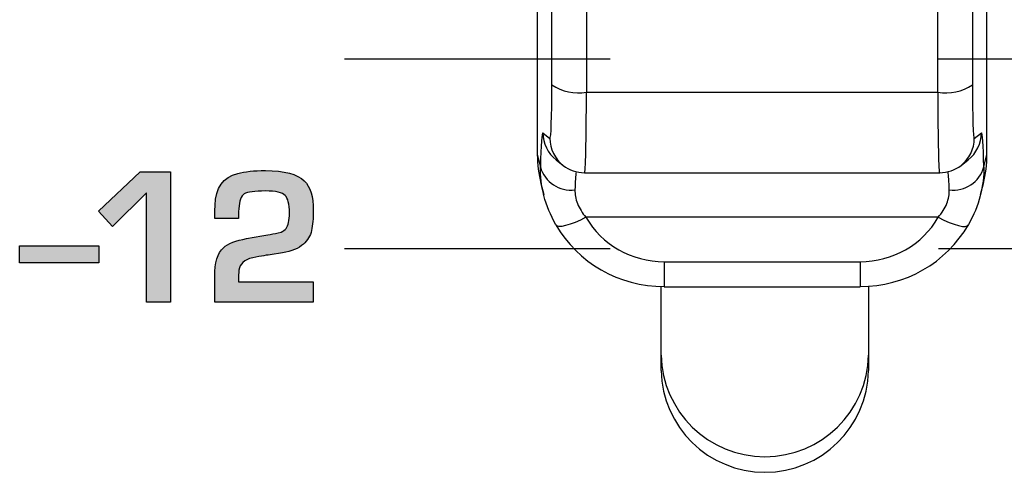
# Model space of a CAD drawing. Units: millimetres. Extents: x 0 to 1789, y 0 to 1262.
# Drawn here: x 620 to 634, y 909 to 916 of the extents above; entities that cross this region are included whole.
import ezdxf

# ---------------------------------------------------------------- set-up
doc = ezdxf.new("R2010")
doc.units = ezdxf.units.MM
doc.layers.add('___1', color=7, linetype='Continuous', lineweight=0)
doc.layers.add('AV_sys', color=7, linetype='Continuous')

# ---------------------------------------------------------------- blocks, each defined once
blk = doc.blocks.new('FX308_FRONT')
at = {"layer": '___1', "lineweight": -3, "transparency": 33554687}
h = blk.add_hatch(color=256, dxfattribs=at)
edge = h.paths.add_edge_path()
edge.add_spline(control_points=[(2910.599, 1166.884), (2910.599, 1166.884), (2910.254, 1166.884), (2910.254, 1166.884), (2910.254, 1166.884), (2910.254, 1168.467), (2910.254, 1168.467), (2910.254, 1168.467), (2909.763, 1167.982), (2909.763, 1167.982), (2909.763, 1167.982), (2909.557, 1168.201), (2909.557, 1168.201), (2909.557, 1168.201), (2910.162, 1168.772), (2910.162, 1168.772), (2910.162, 1168.772), (2910.599, 1168.772), (2910.599, 1168.772), (2910.599, 1168.772), (2910.599, 1166.884), (2910.599, 1166.884)], knot_values=[0, 0, 0, 0, 1, 1, 1, 2, 2, 2, 3, 3, 3, 4, 4, 4, 5, 5, 5, 6, 6, 6, 7, 7, 7, 7], degree=3, periodic=0)
edge = h.paths.add_edge_path()
edge.add_spline(control_points=[(2912.664, 1166.884), (2912.664, 1166.884), (2911.239, 1166.884), (2911.239, 1166.884), (2911.239, 1166.884), (2911.239, 1167.257), (2911.239, 1167.257), (2911.239, 1167.457), (2911.281, 1167.596), (2911.365, 1167.672), (2911.432, 1167.734), (2911.544, 1167.778), (2911.701, 1167.805), (2911.701, 1167.805), (2911.921, 1167.844), (2911.921, 1167.844), (2911.99, 1167.852), (2912.083, 1167.871), (2912.201, 1167.9), (2912.23, 1167.912), (2912.254, 1167.929), (2912.271, 1167.952), (2912.303, 1167.994), (2912.319, 1168.068), (2912.319, 1168.173), (2912.319, 1168.304), (2912.298, 1168.389), (2912.257, 1168.428), (2912.218, 1168.471), (2912.123, 1168.493), (2911.972, 1168.493), (2911.817, 1168.493), (2911.715, 1168.479), (2911.665, 1168.453), (2911.62, 1168.421), (2911.594, 1168.349), (2911.587, 1168.236), (2911.583, 1168.183), (2911.582, 1168.136), (2911.582, 1168.097), (2911.582, 1168.097), (2911.239, 1168.097), (2911.239, 1168.097), (2911.239, 1168.099), (2911.241, 1168.162), (2911.244, 1168.286), (2911.251, 1168.537), (2911.36, 1168.69), (2911.572, 1168.747), (2911.675, 1168.774), (2911.809, 1168.788), (2911.972, 1168.788), (2912.247, 1168.788), (2912.434, 1168.738), (2912.534, 1168.639), (2912.621, 1168.553), (2912.664, 1168.41), (2912.664, 1168.211), (2912.664, 1168.097), (2912.656, 1168), (2912.639, 1167.922), (2912.622, 1167.845), (2912.583, 1167.779), (2912.521, 1167.725), (2912.451, 1167.663), (2912.349, 1167.622), (2912.219, 1167.601), (2912.219, 1167.601), (2912.039, 1167.571), (2912.039, 1167.571), (2911.971, 1167.564), (2911.872, 1167.545), (2911.74, 1167.515), (2911.637, 1167.478), (2911.587, 1167.411), (2911.587, 1167.312), (2911.583, 1167.282), (2911.582, 1167.238), (2911.582, 1167.179), (2911.582, 1167.179), (2912.664, 1167.179), (2912.664, 1167.179), (2912.664, 1167.179), (2912.664, 1166.884), (2912.664, 1166.884)], knot_values=[0, 0, 0, 0, 1, 1, 1, 2, 2, 2, 3, 3, 3, 4, 4, 4, 5, 5, 5, 6, 6, 6, 7, 7, 7, 8, 8, 8, 9, 9, 9, 10, 10, 10, 11, 11, 11, 12, 12, 12, 13, 13, 13, 14, 14, 14, 15, 15, 15, 16, 16, 16, 17, 17, 17, 18, 18, 18, 19, 19, 19, 20, 20, 20, 21, 21, 21, 22, 22, 22, 23, 23, 23, 24, 24, 24, 25, 25, 25, 26, 26, 26, 27, 27, 27, 28, 28, 28, 28], degree=3, periodic=0)
blk.add_hatch(color=256, dxfattribs=at).paths.add_polyline_path([(2909.565, 1167.455), (2908.419, 1167.455), (2908.419, 1167.7), (2909.565, 1167.7)])
at = {"layer": '___1', "lineweight": 25}
for p, q in [((2915.903, 1177.2), (2915.903, 1169.018)), ((2922.403, 1169.018), (2922.403, 1177.2)), ((2916.113, 1170.028), (2916.113, 1171.243)), ((2916.613, 1171.126), (2916.613, 1169.919)), ((2921.693, 1169.919), (2921.693, 1171.126)), ((2922.193, 1171.243), (2922.193, 1170.028)), ((2916.613, 1169.919), (2921.693, 1169.919)), ((2915.983, 1169.333), (2916.085, 1169.253)), ((2922.221, 1169.253), (2922.323, 1169.333)), ((2915.903, 1169.018), (2915.948, 1168.841)), ((2922.359, 1168.841), (2922.403, 1169.018)), ((2916.175, 1168.943), (2916.277, 1168.863)), ((2922.029, 1168.863), (2922.132, 1168.943)), ((2916.586, 1168.756), (2921.72, 1168.756)), ((2915.955, 1168.601), (2915.995, 1168.44)), ((2922.312, 1168.441), (2922.352, 1168.601)), ((2916.186, 1167.989), (2916.171, 1168.006)), ((2916.216, 1167.981), (2916.186, 1167.989)), ((2916.258, 1167.982), (2916.216, 1167.981)), ((2916.313, 1167.993), (2916.258, 1167.982)), ((2916.377, 1168.012), (2916.313, 1167.993)), ((2916.449, 1168.039), (2916.377, 1168.012)), ((2916.526, 1168.073), (2916.449, 1168.039)), ((2916.606, 1168.113), (2916.526, 1168.073)), ((2921.7, 1168.113), (2916.606, 1168.113)), ((2921.7, 1168.113), (2921.78, 1168.073)), ((2921.78, 1168.073), (2921.858, 1168.039)), ((2921.858, 1168.039), (2921.93, 1168.012)), ((2921.93, 1168.012), (2921.994, 1167.993)), ((2921.994, 1167.993), (2922.048, 1167.982)), ((2922.048, 1167.982), (2922.091, 1167.981)), ((2922.091, 1167.981), (2922.12, 1167.989)), ((2922.12, 1167.989), (2922.135, 1168.006)), ((2917.736, 1167.471), (2920.57, 1167.471)), ((2917.736, 1167.471), (2917.736, 1167.108)), ((2920.57, 1167.471), (2920.57, 1167.108)), ((2917.693, 1165.897), (2917.693, 1167.114)), ((2917.736, 1167.108), (2920.57, 1167.108)), ((2920.693, 1167.117), (2920.693, 1165.897))]:
    blk.add_line(p, q, dxfattribs=at)
at = {"layer": '___1', "lineweight": -3}
for p, q in [((2913.114, 1170.402), (2916.956, 1170.402)), ((2921.701, 1170.402), (2927.79, 1170.402)), ((2908.419, 1167.455), (2908.419, 1167.7)), ((2908.419, 1167.7), (2909.565, 1167.7)), ((2908.419, 1167.455), (2908.419, 1167.7)), ((2908.419, 1167.7), (2909.565, 1167.7)), ((2909.565, 1167.7), (2909.565, 1167.455)), ((2909.565, 1167.7), (2909.565, 1167.455)), ((2913.114, 1167.661), (2916.956, 1167.661)), ((2921.701, 1167.661), (2927.79, 1167.661)), ((2909.565, 1167.455), (2908.419, 1167.455)), ((2909.565, 1167.455), (2908.419, 1167.455))]:
    blk.add_line(p, q, dxfattribs=at)
at = {"layer": '___1', "lineweight": 25}
for points in [[(2916.085, 1169.253), (2916.102, 1169.24), (2916.113, 1169.564), (2916.113, 1170.028)], [(2916.085, 1169.253), (2916.102, 1169.24), (2916.113, 1169.564), (2916.113, 1170.028)], [(2916.085, 1169.253), (2916.102, 1169.24), (2916.113, 1169.564), (2916.113, 1170.028)], [(2916.085, 1169.253), (2916.102, 1169.24), (2916.113, 1169.564), (2916.113, 1170.028)], [(2916.085, 1169.253), (2916.102, 1169.24), (2916.113, 1169.564), (2916.113, 1170.028)], [(2916.085, 1169.253), (2916.102, 1169.24), (2916.113, 1169.564), (2916.113, 1170.028)], [(2916.085, 1169.253), (2916.102, 1169.24), (2916.113, 1169.564), (2916.113, 1170.028)], [(2916.085, 1169.253), (2916.102, 1169.24), (2916.113, 1169.564), (2916.113, 1170.028)], [(2916.085, 1169.253), (2916.102, 1169.24), (2916.113, 1169.564), (2916.113, 1170.028)], [(2916.085, 1169.253), (2916.102, 1169.24), (2916.113, 1169.564), (2916.113, 1170.028)], [(2916.085, 1169.253), (2916.102, 1169.24), (2916.113, 1169.564), (2916.113, 1170.028)], [(2916.085, 1169.253), (2916.102, 1169.24), (2916.113, 1169.564), (2916.113, 1170.028)], [(2916.085, 1169.253), (2916.102, 1169.24), (2916.113, 1169.564), (2916.113, 1170.028)], [(2916.085, 1169.253), (2916.102, 1169.24), (2916.113, 1169.564), (2916.113, 1170.028)], [(2916.085, 1169.253), (2916.102, 1169.24), (2916.113, 1169.564), (2916.113, 1170.028)], [(2916.085, 1169.253), (2916.102, 1169.24), (2916.113, 1169.564), (2916.113, 1170.028)], [(2916.085, 1169.253), (2916.102, 1169.24), (2916.113, 1169.564), (2916.113, 1170.028)], [(2916.085, 1169.253), (2916.102, 1169.24), (2916.113, 1169.564), (2916.113, 1170.028)], [(2916.085, 1169.253), (2916.102, 1169.24), (2916.113, 1169.564), (2916.113, 1170.028)], [(2916.085, 1169.253), (2916.102, 1169.24), (2916.113, 1169.564), (2916.113, 1170.028)], [(2916.085, 1169.253), (2916.102, 1169.24), (2916.113, 1169.564), (2916.113, 1170.028)], [(2916.113, 1170.028), (2916.26, 1169.929), (2916.439, 1169.89), (2916.613, 1169.919)], [(2921.693, 1169.919), (2921.868, 1169.89), (2922.046, 1169.929), (2922.193, 1170.028)], [(2922.193, 1170.028), (2922.193, 1169.564), (2922.205, 1169.24), (2922.221, 1169.253)], [(2922.193, 1170.028), (2922.193, 1169.564), (2922.205, 1169.24), (2922.221, 1169.253)], [(2922.193, 1170.028), (2922.193, 1169.564), (2922.205, 1169.24), (2922.221, 1169.253)], [(2922.193, 1170.028), (2922.193, 1169.564), (2922.205, 1169.24), (2922.221, 1169.253)], [(2922.193, 1170.028), (2922.193, 1169.564), (2922.205, 1169.24), (2922.221, 1169.253)], [(2922.193, 1170.028), (2922.193, 1169.564), (2922.205, 1169.24), (2922.221, 1169.253)], [(2922.193, 1170.028), (2922.193, 1169.564), (2922.205, 1169.24), (2922.221, 1169.253)], [(2922.193, 1170.028), (2922.193, 1169.564), (2922.205, 1169.24), (2922.221, 1169.253)], [(2922.193, 1170.028), (2922.193, 1169.564), (2922.205, 1169.24), (2922.221, 1169.253)], [(2922.193, 1170.028), (2922.193, 1169.564), (2922.205, 1169.24), (2922.221, 1169.253)], [(2922.193, 1170.028), (2922.193, 1169.564), (2922.205, 1169.24), (2922.221, 1169.253)], [(2922.193, 1170.028), (2922.193, 1169.564), (2922.205, 1169.24), (2922.221, 1169.253)], [(2922.193, 1170.028), (2922.193, 1169.564), (2922.205, 1169.24), (2922.221, 1169.253)], [(2922.193, 1170.028), (2922.193, 1169.564), (2922.205, 1169.24), (2922.221, 1169.253)], [(2922.193, 1170.028), (2922.193, 1169.564), (2922.205, 1169.24), (2922.221, 1169.253)], [(2922.193, 1170.028), (2922.193, 1169.564), (2922.205, 1169.24), (2922.221, 1169.253)], [(2922.193, 1170.028), (2922.193, 1169.564), (2922.205, 1169.24), (2922.221, 1169.253)], [(2922.193, 1170.028), (2922.193, 1169.564), (2922.205, 1169.24), (2922.221, 1169.253)], [(2922.193, 1170.028), (2922.193, 1169.564), (2922.205, 1169.24), (2922.221, 1169.253)], [(2922.193, 1170.028), (2922.193, 1169.564), (2922.205, 1169.24), (2922.221, 1169.253)], [(2922.193, 1170.028), (2922.193, 1169.564), (2922.205, 1169.24), (2922.221, 1169.253)], [(2916.585, 1168.757), (2916.601, 1168.738), (2916.613, 1169.224), (2916.613, 1169.919)], [(2916.585, 1168.757), (2916.601, 1168.738), (2916.613, 1169.224), (2916.613, 1169.919)], [(2916.585, 1168.757), (2916.601, 1168.738), (2916.613, 1169.224), (2916.613, 1169.919)], [(2916.585, 1168.757), (2916.601, 1168.738), (2916.613, 1169.224), (2916.613, 1169.919)], [(2916.585, 1168.757), (2916.601, 1168.738), (2916.613, 1169.224), (2916.613, 1169.919)], [(2916.585, 1168.757), (2916.601, 1168.738), (2916.613, 1169.224), (2916.613, 1169.919)], [(2916.585, 1168.757), (2916.601, 1168.738), (2916.613, 1169.224), (2916.613, 1169.919)], [(2916.585, 1168.757), (2916.601, 1168.738), (2916.613, 1169.224), (2916.613, 1169.919)], [(2916.585, 1168.757), (2916.601, 1168.738), (2916.613, 1169.224), (2916.613, 1169.919)], [(2916.585, 1168.757), (2916.601, 1168.738), (2916.613, 1169.224), (2916.613, 1169.919)], [(2916.585, 1168.757), (2916.601, 1168.738), (2916.613, 1169.224), (2916.613, 1169.919)], [(2916.585, 1168.757), (2916.601, 1168.738), (2916.613, 1169.224), (2916.613, 1169.919)], [(2916.585, 1168.757), (2916.601, 1168.738), (2916.613, 1169.224), (2916.613, 1169.919)], [(2916.585, 1168.757), (2916.601, 1168.738), (2916.613, 1169.224), (2916.613, 1169.919)], [(2916.585, 1168.757), (2916.601, 1168.738), (2916.613, 1169.224), (2916.613, 1169.919)], [(2916.585, 1168.757), (2916.601, 1168.738), (2916.613, 1169.224), (2916.613, 1169.919)], [(2916.585, 1168.757), (2916.601, 1168.738), (2916.613, 1169.224), (2916.613, 1169.919)], [(2916.585, 1168.757), (2916.601, 1168.738), (2916.613, 1169.224), (2916.613, 1169.919)], [(2916.585, 1168.757), (2916.601, 1168.738), (2916.613, 1169.224), (2916.613, 1169.919)], [(2916.585, 1168.757), (2916.601, 1168.738), (2916.613, 1169.224), (2916.613, 1169.919)], [(2916.585, 1168.757), (2916.601, 1168.738), (2916.613, 1169.224), (2916.613, 1169.919)], [(2921.693, 1169.919), (2921.693, 1169.224), (2921.705, 1168.738), (2921.721, 1168.757)], [(2921.693, 1169.919), (2921.693, 1169.224), (2921.705, 1168.738), (2921.721, 1168.757)], [(2921.693, 1169.919), (2921.693, 1169.224), (2921.705, 1168.738), (2921.721, 1168.757)], [(2921.693, 1169.919), (2921.693, 1169.224), (2921.705, 1168.738), (2921.721, 1168.757)], [(2921.693, 1169.919), (2921.693, 1169.224), (2921.705, 1168.738), (2921.721, 1168.757)], [(2921.693, 1169.919), (2921.693, 1169.224), (2921.705, 1168.738), (2921.721, 1168.757)], [(2921.693, 1169.919), (2921.693, 1169.224), (2921.705, 1168.738), (2921.721, 1168.757)], [(2921.693, 1169.919), (2921.693, 1169.224), (2921.705, 1168.738), (2921.721, 1168.757)], [(2921.693, 1169.919), (2921.693, 1169.224), (2921.705, 1168.738), (2921.721, 1168.757)], [(2921.693, 1169.919), (2921.693, 1169.224), (2921.705, 1168.738), (2921.721, 1168.757)], [(2921.693, 1169.919), (2921.693, 1169.224), (2921.705, 1168.738), (2921.721, 1168.757)], [(2921.693, 1169.919), (2921.693, 1169.224), (2921.705, 1168.738), (2921.721, 1168.757)], [(2921.693, 1169.919), (2921.693, 1169.224), (2921.705, 1168.738), (2921.721, 1168.757)], [(2921.693, 1169.919), (2921.693, 1169.224), (2921.705, 1168.738), (2921.721, 1168.757)], [(2921.693, 1169.919), (2921.693, 1169.224), (2921.705, 1168.738), (2921.721, 1168.757)], [(2921.693, 1169.919), (2921.693, 1169.224), (2921.705, 1168.738), (2921.721, 1168.757)], [(2921.693, 1169.919), (2921.693, 1169.224), (2921.705, 1168.738), (2921.721, 1168.757)], [(2921.693, 1169.919), (2921.693, 1169.224), (2921.705, 1168.738), (2921.721, 1168.757)], [(2921.693, 1169.919), (2921.693, 1169.224), (2921.705, 1168.738), (2921.721, 1168.757)], [(2921.693, 1169.919), (2921.693, 1169.224), (2921.705, 1168.738), (2921.721, 1168.757)], [(2921.693, 1169.919), (2921.693, 1169.224), (2921.705, 1168.738), (2921.721, 1168.757)], [(2915.983, 1169.333), (2915.968, 1169.345), (2915.955, 1169.165), (2915.948, 1168.841)], [(2915.983, 1169.333), (2915.968, 1169.345), (2915.955, 1169.165), (2915.948, 1168.841)], [(2915.983, 1169.333), (2915.968, 1169.345), (2915.955, 1169.165), (2915.948, 1168.841)], [(2915.983, 1169.333), (2915.968, 1169.345), (2915.955, 1169.165), (2915.948, 1168.841)], [(2915.983, 1169.333), (2915.968, 1169.345), (2915.955, 1169.165), (2915.948, 1168.841)], [(2915.983, 1169.333), (2915.968, 1169.345), (2915.955, 1169.165), (2915.948, 1168.841)], [(2915.983, 1169.333), (2915.968, 1169.345), (2915.955, 1169.165), (2915.948, 1168.841)], [(2915.983, 1169.333), (2915.968, 1169.345), (2915.955, 1169.165), (2915.948, 1168.841)], [(2915.983, 1169.333), (2915.968, 1169.345), (2915.955, 1169.165), (2915.948, 1168.841)], [(2915.983, 1169.333), (2915.968, 1169.345), (2915.955, 1169.165), (2915.948, 1168.841)], [(2915.983, 1169.333), (2915.968, 1169.345), (2915.955, 1169.165), (2915.948, 1168.841)], [(2915.983, 1169.333), (2915.968, 1169.345), (2915.955, 1169.165), (2915.948, 1168.841)], [(2915.983, 1169.333), (2915.968, 1169.345), (2915.955, 1169.165), (2915.948, 1168.841)], [(2915.983, 1169.333), (2915.968, 1169.345), (2915.955, 1169.165), (2915.948, 1168.841)], [(2915.983, 1169.333), (2915.968, 1169.345), (2915.955, 1169.165), (2915.948, 1168.841)], [(2915.983, 1169.333), (2915.968, 1169.345), (2915.955, 1169.165), (2915.948, 1168.841)], [(2915.983, 1169.333), (2915.968, 1169.345), (2915.955, 1169.165), (2915.948, 1168.841)], [(2915.983, 1169.333), (2915.968, 1169.345), (2915.955, 1169.165), (2915.948, 1168.841)], [(2915.983, 1169.333), (2915.968, 1169.345), (2915.955, 1169.165), (2915.948, 1168.841)], [(2915.983, 1169.333), (2915.968, 1169.345), (2915.955, 1169.165), (2915.948, 1168.841)], [(2915.983, 1169.333), (2915.968, 1169.345), (2915.955, 1169.165), (2915.948, 1168.841)], [(2915.983, 1169.333), (2915.984, 1169.181), (2916.055, 1169.037), (2916.175, 1168.943)], [(2922.132, 1168.943), (2922.252, 1169.037), (2922.322, 1169.181), (2922.323, 1169.333)], [(2922.359, 1168.841), (2922.351, 1169.165), (2922.338, 1169.345), (2922.323, 1169.333)], [(2922.359, 1168.841), (2922.351, 1169.165), (2922.338, 1169.345), (2922.323, 1169.333)], [(2922.359, 1168.841), (2922.351, 1169.165), (2922.338, 1169.345), (2922.323, 1169.333)], [(2922.359, 1168.841), (2922.351, 1169.165), (2922.338, 1169.345), (2922.323, 1169.333)], [(2922.359, 1168.841), (2922.351, 1169.165), (2922.338, 1169.345), (2922.323, 1169.333)], [(2922.359, 1168.841), (2922.351, 1169.165), (2922.338, 1169.345), (2922.323, 1169.333)], [(2922.359, 1168.841), (2922.351, 1169.165), (2922.338, 1169.345), (2922.323, 1169.333)], [(2922.359, 1168.841), (2922.351, 1169.165), (2922.338, 1169.345), (2922.323, 1169.333)], [(2922.359, 1168.841), (2922.351, 1169.165), (2922.338, 1169.345), (2922.323, 1169.333)], [(2922.359, 1168.841), (2922.351, 1169.165), (2922.338, 1169.345), (2922.323, 1169.333)], [(2922.359, 1168.841), (2922.351, 1169.165), (2922.338, 1169.345), (2922.323, 1169.333)], [(2922.359, 1168.841), (2922.351, 1169.165), (2922.338, 1169.345), (2922.323, 1169.333)], [(2922.359, 1168.841), (2922.351, 1169.165), (2922.338, 1169.345), (2922.323, 1169.333)], [(2922.359, 1168.841), (2922.351, 1169.165), (2922.338, 1169.345), (2922.323, 1169.333)], [(2922.359, 1168.841), (2922.351, 1169.165), (2922.338, 1169.345), (2922.323, 1169.333)], [(2922.359, 1168.841), (2922.351, 1169.165), (2922.338, 1169.345), (2922.323, 1169.333)], [(2922.359, 1168.841), (2922.351, 1169.165), (2922.338, 1169.345), (2922.323, 1169.333)], [(2922.359, 1168.841), (2922.351, 1169.165), (2922.338, 1169.345), (2922.323, 1169.333)], [(2922.359, 1168.841), (2922.351, 1169.165), (2922.338, 1169.345), (2922.323, 1169.333)], [(2922.359, 1168.841), (2922.351, 1169.165), (2922.338, 1169.345), (2922.323, 1169.333)], [(2922.359, 1168.841), (2922.351, 1169.165), (2922.338, 1169.345), (2922.323, 1169.333)], [(2916.085, 1169.253), (2916.085, 1169.253), (2916.085, 1169.253), (2916.085, 1169.253)], [(2916.085, 1169.253), (2916.086, 1169.1), (2916.157, 1168.957), (2916.277, 1168.863)], [(2922.029, 1168.863), (2922.149, 1168.957), (2922.22, 1169.1), (2922.221, 1169.253)], [(2922.221, 1169.253), (2922.221, 1169.253), (2922.221, 1169.253), (2922.221, 1169.253)], [(2915.903, 1169.018), (2915.903, 1168.878), (2915.921, 1168.738), (2915.955, 1168.601)], [(2915.903, 1169.018), (2915.903, 1168.878), (2915.921, 1168.738), (2915.955, 1168.601)], [(2915.903, 1169.018), (2915.903, 1168.878), (2915.921, 1168.738), (2915.955, 1168.601)], [(2915.903, 1169.018), (2915.903, 1168.878), (2915.921, 1168.738), (2915.955, 1168.601)], [(2915.903, 1169.018), (2915.903, 1168.878), (2915.921, 1168.738), (2915.955, 1168.601)], [(2915.903, 1169.018), (2915.903, 1168.878), (2915.921, 1168.738), (2915.955, 1168.601)], [(2915.903, 1169.018), (2915.903, 1168.878), (2915.921, 1168.738), (2915.955, 1168.601)], [(2915.903, 1169.018), (2915.903, 1168.878), (2915.921, 1168.738), (2915.955, 1168.601)], [(2915.903, 1169.018), (2915.903, 1168.878), (2915.921, 1168.738), (2915.955, 1168.601)], [(2915.903, 1169.018), (2915.903, 1168.878), (2915.921, 1168.738), (2915.955, 1168.601)], [(2915.903, 1169.018), (2915.903, 1168.878), (2915.921, 1168.738), (2915.955, 1168.601)], [(2915.903, 1169.018), (2915.903, 1168.878), (2915.921, 1168.738), (2915.955, 1168.601)], [(2915.903, 1169.018), (2915.903, 1168.878), (2915.921, 1168.738), (2915.955, 1168.601)], [(2915.903, 1169.018), (2915.903, 1168.878), (2915.921, 1168.738), (2915.955, 1168.601)], [(2915.903, 1169.018), (2915.903, 1168.878), (2915.921, 1168.738), (2915.955, 1168.601)], [(2915.903, 1169.018), (2915.903, 1168.878), (2915.921, 1168.738), (2915.955, 1168.601)], [(2915.903, 1169.018), (2915.903, 1168.878), (2915.921, 1168.738), (2915.955, 1168.601)], [(2915.903, 1169.018), (2915.903, 1168.878), (2915.921, 1168.738), (2915.955, 1168.601)], [(2915.903, 1169.018), (2915.903, 1168.878), (2915.921, 1168.738), (2915.955, 1168.601)], [(2915.903, 1169.018), (2915.903, 1168.878), (2915.921, 1168.738), (2915.955, 1168.601)], [(2915.903, 1169.018), (2915.903, 1168.878), (2915.921, 1168.738), (2915.955, 1168.601)], [(2922.352, 1168.601), (2922.386, 1168.738), (2922.403, 1168.878), (2922.403, 1169.018)], [(2922.352, 1168.601), (2922.386, 1168.738), (2922.403, 1168.878), (2922.403, 1169.018)], [(2922.352, 1168.601), (2922.386, 1168.738), (2922.403, 1168.878), (2922.403, 1169.018)], [(2922.352, 1168.601), (2922.386, 1168.738), (2922.403, 1168.878), (2922.403, 1169.018)], [(2922.352, 1168.601), (2922.386, 1168.738), (2922.403, 1168.878), (2922.403, 1169.018)], [(2922.352, 1168.601), (2922.386, 1168.738), (2922.403, 1168.878), (2922.403, 1169.018)], [(2922.352, 1168.601), (2922.386, 1168.738), (2922.403, 1168.878), (2922.403, 1169.018)], [(2922.352, 1168.601), (2922.386, 1168.738), (2922.403, 1168.878), (2922.403, 1169.018)], [(2922.352, 1168.601), (2922.386, 1168.738), (2922.403, 1168.878), (2922.403, 1169.018)], [(2922.352, 1168.601), (2922.386, 1168.738), (2922.403, 1168.878), (2922.403, 1169.018)], [(2922.352, 1168.601), (2922.386, 1168.738), (2922.403, 1168.878), (2922.403, 1169.018)], [(2922.352, 1168.601), (2922.386, 1168.738), (2922.403, 1168.878), (2922.403, 1169.018)], [(2922.352, 1168.601), (2922.386, 1168.738), (2922.403, 1168.878), (2922.403, 1169.018)], [(2922.352, 1168.601), (2922.386, 1168.738), (2922.403, 1168.878), (2922.403, 1169.018)], [(2922.352, 1168.601), (2922.386, 1168.738), (2922.403, 1168.878), (2922.403, 1169.018)], [(2922.352, 1168.601), (2922.386, 1168.738), (2922.403, 1168.878), (2922.403, 1169.018)], [(2922.352, 1168.601), (2922.386, 1168.738), (2922.403, 1168.878), (2922.403, 1169.018)], [(2922.352, 1168.601), (2922.386, 1168.738), (2922.403, 1168.878), (2922.403, 1169.018)], [(2922.352, 1168.601), (2922.386, 1168.738), (2922.403, 1168.878), (2922.403, 1169.018)], [(2922.352, 1168.601), (2922.386, 1168.738), (2922.403, 1168.878), (2922.403, 1169.018)], [(2922.352, 1168.601), (2922.386, 1168.738), (2922.403, 1168.878), (2922.403, 1169.018)], [(2915.999, 1168.426), (2915.961, 1168.569), (2915.946, 1168.708), (2915.948, 1168.841)], [(2915.948, 1168.841), (2916.008, 1168.621), (2916.221, 1168.479), (2916.447, 1168.509)], [(2916.277, 1168.863), (2916.365, 1168.794), (2916.474, 1168.757), (2916.585, 1168.757)], [(2921.721, 1168.757), (2921.833, 1168.757), (2921.941, 1168.794), (2922.029, 1168.863)], [(2921.859, 1168.509), (2922.085, 1168.479), (2922.298, 1168.621), (2922.359, 1168.841)], [(2922.359, 1168.841), (2922.361, 1168.708), (2922.345, 1168.569), (2922.308, 1168.425)], [(2916.464, 1168.772), (2916.457, 1168.716), (2916.451, 1168.626), (2916.447, 1168.509)], [(2916.464, 1168.772), (2916.457, 1168.716), (2916.451, 1168.626), (2916.447, 1168.509)], [(2916.464, 1168.772), (2916.457, 1168.716), (2916.451, 1168.626), (2916.447, 1168.509)], [(2916.464, 1168.772), (2916.457, 1168.716), (2916.451, 1168.626), (2916.447, 1168.509)], [(2916.464, 1168.772), (2916.457, 1168.716), (2916.451, 1168.626), (2916.447, 1168.509)], [(2916.464, 1168.772), (2916.457, 1168.716), (2916.451, 1168.626), (2916.447, 1168.509)], [(2916.464, 1168.772), (2916.457, 1168.716), (2916.451, 1168.626), (2916.447, 1168.509)], [(2916.464, 1168.772), (2916.457, 1168.716), (2916.451, 1168.626), (2916.447, 1168.509)], [(2916.464, 1168.772), (2916.457, 1168.716), (2916.451, 1168.626), (2916.447, 1168.509)], [(2916.464, 1168.772), (2916.457, 1168.716), (2916.451, 1168.626), (2916.447, 1168.509)], [(2916.464, 1168.772), (2916.457, 1168.716), (2916.451, 1168.626), (2916.447, 1168.509)], [(2916.464, 1168.772), (2916.457, 1168.716), (2916.451, 1168.626), (2916.447, 1168.509)], [(2916.464, 1168.772), (2916.457, 1168.716), (2916.451, 1168.626), (2916.447, 1168.509)], [(2916.464, 1168.772), (2916.457, 1168.716), (2916.451, 1168.626), (2916.447, 1168.509)], [(2916.464, 1168.772), (2916.457, 1168.716), (2916.451, 1168.626), (2916.447, 1168.509)], [(2916.464, 1168.772), (2916.457, 1168.716), (2916.451, 1168.626), (2916.447, 1168.509)], [(2916.464, 1168.772), (2916.457, 1168.716), (2916.451, 1168.626), (2916.447, 1168.509)], [(2916.464, 1168.772), (2916.457, 1168.716), (2916.451, 1168.626), (2916.447, 1168.509)], [(2916.464, 1168.772), (2916.457, 1168.716), (2916.451, 1168.626), (2916.447, 1168.509)], [(2916.464, 1168.772), (2916.457, 1168.716), (2916.451, 1168.626), (2916.447, 1168.509)], [(2916.464, 1168.772), (2916.457, 1168.716), (2916.451, 1168.626), (2916.447, 1168.509)], [(2916.585, 1168.757), (2916.585, 1168.757), (2916.585, 1168.757), (2916.585, 1168.757)], [(2921.721, 1168.757), (2921.721, 1168.757), (2921.721, 1168.757), (2921.721, 1168.757)], [(2921.859, 1168.509), (2921.855, 1168.626), (2921.849, 1168.716), (2921.842, 1168.772)], [(2921.859, 1168.509), (2921.855, 1168.626), (2921.849, 1168.716), (2921.842, 1168.772)], [(2921.859, 1168.509), (2921.855, 1168.626), (2921.849, 1168.716), (2921.842, 1168.772)], [(2921.859, 1168.509), (2921.855, 1168.626), (2921.849, 1168.716), (2921.842, 1168.772)], [(2921.859, 1168.509), (2921.855, 1168.626), (2921.849, 1168.716), (2921.842, 1168.772)], [(2921.859, 1168.509), (2921.855, 1168.626), (2921.849, 1168.716), (2921.842, 1168.772)], [(2921.859, 1168.509), (2921.855, 1168.626), (2921.849, 1168.716), (2921.842, 1168.772)], [(2921.859, 1168.509), (2921.855, 1168.626), (2921.849, 1168.716), (2921.842, 1168.772)], [(2921.859, 1168.509), (2921.855, 1168.626), (2921.849, 1168.716), (2921.842, 1168.772)], [(2921.859, 1168.509), (2921.855, 1168.626), (2921.849, 1168.716), (2921.842, 1168.772)], [(2921.859, 1168.509), (2921.855, 1168.626), (2921.849, 1168.716), (2921.842, 1168.772)], [(2921.859, 1168.509), (2921.855, 1168.626), (2921.849, 1168.716), (2921.842, 1168.772)], [(2921.859, 1168.509), (2921.855, 1168.626), (2921.849, 1168.716), (2921.842, 1168.772)], [(2921.859, 1168.509), (2921.855, 1168.626), (2921.849, 1168.716), (2921.842, 1168.772)], [(2921.859, 1168.509), (2921.855, 1168.626), (2921.849, 1168.716), (2921.842, 1168.772)], [(2921.859, 1168.509), (2921.855, 1168.626), (2921.849, 1168.716), (2921.842, 1168.772)], [(2921.859, 1168.509), (2921.855, 1168.626), (2921.849, 1168.716), (2921.842, 1168.772)], [(2921.859, 1168.509), (2921.855, 1168.626), (2921.849, 1168.716), (2921.842, 1168.772)], [(2921.859, 1168.509), (2921.855, 1168.626), (2921.849, 1168.716), (2921.842, 1168.772)], [(2921.859, 1168.509), (2921.855, 1168.626), (2921.849, 1168.716), (2921.842, 1168.772)], [(2921.859, 1168.509), (2921.855, 1168.626), (2921.849, 1168.716), (2921.842, 1168.772)], [(2916.171, 1168.006), (2916.093, 1168.142), (2916.036, 1168.282), (2915.999, 1168.426)], [(2916.447, 1168.509), (2916.445, 1168.447), (2916.456, 1168.38), (2916.484, 1168.31)], [(2921.823, 1168.311), (2921.85, 1168.38), (2921.861, 1168.447), (2921.859, 1168.509)], [(2922.308, 1168.425), (2922.27, 1168.282), (2922.213, 1168.142), (2922.135, 1168.006)], [(2916.484, 1168.31), (2916.511, 1168.241), (2916.553, 1168.175), (2916.606, 1168.113)], [(2921.7, 1168.113), (2921.753, 1168.175), (2921.795, 1168.241), (2921.823, 1168.311)], [(2916.171, 1168.006), (2916.488, 1167.454), (2917.086, 1167.112), (2917.736, 1167.113)], [(2916.171, 1168.006), (2916.488, 1167.454), (2917.086, 1167.112), (2917.736, 1167.113)], [(2916.171, 1168.006), (2916.488, 1167.454), (2917.086, 1167.112), (2917.736, 1167.113)], [(2916.171, 1168.006), (2916.488, 1167.454), (2917.086, 1167.112), (2917.736, 1167.113)], [(2916.171, 1168.006), (2916.488, 1167.454), (2917.086, 1167.112), (2917.736, 1167.113)], [(2916.171, 1168.006), (2916.488, 1167.454), (2917.086, 1167.112), (2917.736, 1167.113)], [(2916.171, 1168.006), (2916.488, 1167.454), (2917.086, 1167.112), (2917.736, 1167.113)], [(2916.171, 1168.006), (2916.488, 1167.454), (2917.086, 1167.112), (2917.736, 1167.113)], [(2916.171, 1168.006), (2916.488, 1167.454), (2917.086, 1167.112), (2917.736, 1167.113)], [(2916.171, 1168.006), (2916.488, 1167.454), (2917.086, 1167.112), (2917.736, 1167.113)], [(2916.171, 1168.006), (2916.488, 1167.454), (2917.086, 1167.112), (2917.736, 1167.113)], [(2916.171, 1168.006), (2916.488, 1167.454), (2917.086, 1167.112), (2917.736, 1167.113)], [(2916.171, 1168.006), (2916.488, 1167.454), (2917.086, 1167.112), (2917.736, 1167.113)], [(2916.171, 1168.006), (2916.488, 1167.454), (2917.086, 1167.112), (2917.736, 1167.113)], [(2916.171, 1168.006), (2916.488, 1167.454), (2917.086, 1167.112), (2917.736, 1167.113)], [(2916.171, 1168.006), (2916.488, 1167.454), (2917.086, 1167.112), (2917.736, 1167.113)], [(2916.171, 1168.006), (2916.488, 1167.454), (2917.086, 1167.112), (2917.736, 1167.113)], [(2916.171, 1168.006), (2916.488, 1167.454), (2917.086, 1167.112), (2917.736, 1167.113)], [(2916.171, 1168.006), (2916.488, 1167.454), (2917.086, 1167.112), (2917.736, 1167.113)], [(2916.171, 1168.006), (2916.488, 1167.454), (2917.086, 1167.112), (2917.736, 1167.113)], [(2916.171, 1168.006), (2916.488, 1167.454), (2917.086, 1167.112), (2917.736, 1167.113)], [(2916.606, 1168.113), (2916.835, 1167.716), (2917.267, 1167.471), (2917.736, 1167.471)], [(2916.606, 1168.113), (2916.835, 1167.716), (2917.267, 1167.471), (2917.736, 1167.471)], [(2916.606, 1168.113), (2916.835, 1167.716), (2917.267, 1167.471), (2917.736, 1167.471)], [(2916.606, 1168.113), (2916.835, 1167.716), (2917.267, 1167.471), (2917.736, 1167.471)], [(2916.606, 1168.113), (2916.835, 1167.716), (2917.267, 1167.471), (2917.736, 1167.471)], [(2916.606, 1168.113), (2916.835, 1167.716), (2917.267, 1167.471), (2917.736, 1167.471)], [(2916.606, 1168.113), (2916.835, 1167.716), (2917.267, 1167.471), (2917.736, 1167.471)], [(2916.606, 1168.113), (2916.835, 1167.716), (2917.267, 1167.471), (2917.736, 1167.471)], [(2916.606, 1168.113), (2916.835, 1167.716), (2917.267, 1167.471), (2917.736, 1167.471)], [(2916.606, 1168.113), (2916.835, 1167.716), (2917.267, 1167.471), (2917.736, 1167.471)], [(2916.606, 1168.113), (2916.835, 1167.716), (2917.267, 1167.471), (2917.736, 1167.471)], [(2916.606, 1168.113), (2916.835, 1167.716), (2917.267, 1167.471), (2917.736, 1167.471)], [(2916.606, 1168.113), (2916.835, 1167.716), (2917.267, 1167.471), (2917.736, 1167.471)], [(2916.606, 1168.113), (2916.835, 1167.716), (2917.267, 1167.471), (2917.736, 1167.471)], [(2916.606, 1168.113), (2916.835, 1167.716), (2917.267, 1167.471), (2917.736, 1167.471)], [(2916.606, 1168.113), (2916.835, 1167.716), (2917.267, 1167.471), (2917.736, 1167.471)], [(2916.606, 1168.113), (2916.835, 1167.716), (2917.267, 1167.471), (2917.736, 1167.471)], [(2916.606, 1168.113), (2916.835, 1167.716), (2917.267, 1167.471), (2917.736, 1167.471)], [(2916.606, 1168.113), (2916.835, 1167.716), (2917.267, 1167.471), (2917.736, 1167.471)], [(2916.606, 1168.113), (2916.835, 1167.716), (2917.267, 1167.471), (2917.736, 1167.471)], [(2916.606, 1168.113), (2916.835, 1167.716), (2917.267, 1167.471), (2917.736, 1167.471)], [(2920.57, 1167.471), (2921.04, 1167.471), (2921.472, 1167.716), (2921.7, 1168.113)], [(2920.57, 1167.471), (2921.04, 1167.471), (2921.472, 1167.716), (2921.7, 1168.113)], [(2920.57, 1167.471), (2921.04, 1167.471), (2921.472, 1167.716), (2921.7, 1168.113)], [(2920.57, 1167.471), (2921.04, 1167.471), (2921.472, 1167.716), (2921.7, 1168.113)], [(2920.57, 1167.471), (2921.04, 1167.471), (2921.472, 1167.716), (2921.7, 1168.113)], [(2920.57, 1167.471), (2921.04, 1167.471), (2921.472, 1167.716), (2921.7, 1168.113)], [(2920.57, 1167.471), (2921.04, 1167.471), (2921.472, 1167.716), (2921.7, 1168.113)], [(2920.57, 1167.471), (2921.04, 1167.471), (2921.472, 1167.716), (2921.7, 1168.113)], [(2920.57, 1167.471), (2921.04, 1167.471), (2921.472, 1167.716), (2921.7, 1168.113)], [(2920.57, 1167.471), (2921.04, 1167.471), (2921.472, 1167.716), (2921.7, 1168.113)], [(2920.57, 1167.471), (2921.04, 1167.471), (2921.472, 1167.716), (2921.7, 1168.113)], [(2920.57, 1167.471), (2921.04, 1167.471), (2921.472, 1167.716), (2921.7, 1168.113)], [(2920.57, 1167.471), (2921.04, 1167.471), (2921.472, 1167.716), (2921.7, 1168.113)], [(2920.57, 1167.471), (2921.04, 1167.471), (2921.472, 1167.716), (2921.7, 1168.113)], [(2920.57, 1167.471), (2921.04, 1167.471), (2921.472, 1167.716), (2921.7, 1168.113)], [(2920.57, 1167.471), (2921.04, 1167.471), (2921.472, 1167.716), (2921.7, 1168.113)], [(2920.57, 1167.471), (2921.04, 1167.471), (2921.472, 1167.716), (2921.7, 1168.113)], [(2920.57, 1167.471), (2921.04, 1167.471), (2921.472, 1167.716), (2921.7, 1168.113)], [(2920.57, 1167.471), (2921.04, 1167.471), (2921.472, 1167.716), (2921.7, 1168.113)], [(2920.57, 1167.471), (2921.04, 1167.471), (2921.472, 1167.716), (2921.7, 1168.113)], [(2920.57, 1167.471), (2921.04, 1167.471), (2921.472, 1167.716), (2921.7, 1168.113)], [(2920.57, 1167.113), (2921.22, 1167.112), (2921.818, 1167.454), (2922.135, 1168.006)], [(2920.57, 1167.113), (2921.22, 1167.112), (2921.818, 1167.454), (2922.135, 1168.006)], [(2920.57, 1167.113), (2921.22, 1167.112), (2921.818, 1167.454), (2922.135, 1168.006)], [(2920.57, 1167.113), (2921.22, 1167.112), (2921.818, 1167.454), (2922.135, 1168.006)], [(2920.57, 1167.113), (2921.22, 1167.112), (2921.818, 1167.454), (2922.135, 1168.006)], [(2920.57, 1167.113), (2921.22, 1167.112), (2921.818, 1167.454), (2922.135, 1168.006)], [(2920.57, 1167.113), (2921.22, 1167.112), (2921.818, 1167.454), (2922.135, 1168.006)], [(2920.57, 1167.113), (2921.22, 1167.112), (2921.818, 1167.454), (2922.135, 1168.006)], [(2920.57, 1167.113), (2921.22, 1167.112), (2921.818, 1167.454), (2922.135, 1168.006)], [(2920.57, 1167.113), (2921.22, 1167.112), (2921.818, 1167.454), (2922.135, 1168.006)], [(2920.57, 1167.113), (2921.22, 1167.112), (2921.818, 1167.454), (2922.135, 1168.006)], [(2920.57, 1167.113), (2921.22, 1167.112), (2921.818, 1167.454), (2922.135, 1168.006)], [(2920.57, 1167.113), (2921.22, 1167.112), (2921.818, 1167.454), (2922.135, 1168.006)], [(2920.57, 1167.113), (2921.22, 1167.112), (2921.818, 1167.454), (2922.135, 1168.006)], [(2920.57, 1167.113), (2921.22, 1167.112), (2921.818, 1167.454), (2922.135, 1168.006)], [(2920.57, 1167.113), (2921.22, 1167.112), (2921.818, 1167.454), (2922.135, 1168.006)], [(2920.57, 1167.113), (2921.22, 1167.112), (2921.818, 1167.454), (2922.135, 1168.006)], [(2920.57, 1167.113), (2921.22, 1167.112), (2921.818, 1167.454), (2922.135, 1168.006)], [(2920.57, 1167.113), (2921.22, 1167.112), (2921.818, 1167.454), (2922.135, 1168.006)], [(2920.57, 1167.113), (2921.22, 1167.112), (2921.818, 1167.454), (2922.135, 1168.006)], [(2920.57, 1167.113), (2921.22, 1167.112), (2921.818, 1167.454), (2922.135, 1168.006)], [(2917.736, 1167.113), (2917.736, 1167.113), (2917.736, 1167.113), (2917.736, 1167.113)], [(2920.57, 1167.113), (2920.57, 1167.113), (2920.57, 1167.113), (2920.57, 1167.113)]]:
    blk.add_open_spline(points, degree=3, dxfattribs=at)
at = {"layer": '___1', "lineweight": -3}
for points in [[(2909.557, 1168.201), (2909.557, 1168.201), (2910.162, 1168.772), (2910.162, 1168.772)], [(2910.162, 1168.772), (2910.162, 1168.772), (2910.599, 1168.772), (2910.599, 1168.772)], [(2910.599, 1168.772), (2910.599, 1168.772), (2910.599, 1166.884), (2910.599, 1166.884)], [(2911.244, 1168.286), (2911.251, 1168.537), (2911.36, 1168.69), (2911.572, 1168.747)], [(2910.254, 1168.467), (2910.254, 1168.467), (2909.763, 1167.982), (2909.763, 1167.982)], [(2910.254, 1166.884), (2910.254, 1166.884), (2910.254, 1168.467), (2910.254, 1168.467)], [(2911.665, 1168.453), (2911.62, 1168.421), (2911.594, 1168.349), (2911.587, 1168.236)], [(2911.239, 1168.097), (2911.239, 1168.099), (2911.241, 1168.162), (2911.244, 1168.286)], [(2909.763, 1167.982), (2909.763, 1167.982), (2909.557, 1168.201), (2909.557, 1168.201)], [(2911.587, 1168.236), (2911.583, 1168.183), (2911.582, 1168.136), (2911.582, 1168.097)], [(2911.582, 1168.097), (2911.582, 1168.097), (2911.239, 1168.097), (2911.239, 1168.097)], [(2911.701, 1167.805), (2911.701, 1167.805), (2911.921, 1167.844), (2911.921, 1167.844)], [(2911.921, 1167.844), (2911.99, 1167.852), (2912.083, 1167.871), (2912.201, 1167.9)], [(2912.201, 1167.9), (2912.23, 1167.912), (2912.254, 1167.929), (2912.271, 1167.952)], [(2912.639, 1167.922), (2912.622, 1167.845), (2912.583, 1167.779), (2912.521, 1167.725)], [(2911.365, 1167.672), (2911.432, 1167.734), (2911.544, 1167.778), (2911.701, 1167.805)], [(2912.521, 1167.725), (2912.451, 1167.663), (2912.349, 1167.622), (2912.219, 1167.601)], [(2911.239, 1167.257), (2911.239, 1167.457), (2911.281, 1167.596), (2911.365, 1167.672)], [(2912.039, 1167.571), (2911.971, 1167.564), (2911.872, 1167.545), (2911.74, 1167.515)], [(2912.219, 1167.601), (2912.219, 1167.601), (2912.039, 1167.571), (2912.039, 1167.571)], [(2911.74, 1167.515), (2911.637, 1167.478), (2911.587, 1167.411), (2911.587, 1167.312)], [(2911.587, 1167.312), (2911.583, 1167.282), (2911.582, 1167.238), (2911.582, 1167.179)], [(2911.239, 1166.884), (2911.239, 1166.884), (2911.239, 1167.257), (2911.239, 1167.257)], [(2911.582, 1167.179), (2911.582, 1167.179), (2912.664, 1167.179), (2912.664, 1167.179)], [(2912.664, 1167.179), (2912.664, 1167.179), (2912.664, 1166.884), (2912.664, 1166.884)], [(2910.599, 1166.884), (2910.599, 1166.884), (2910.254, 1166.884), (2910.254, 1166.884)], [(2912.664, 1166.884), (2912.664, 1166.884), (2911.239, 1166.884), (2911.239, 1166.884)]]:
    blk.add_open_spline(points, degree=3, dxfattribs=at)
for points, knots in [([(2911.572, 1168.747), (2911.675, 1168.774), (2911.809, 1168.788), (2911.972, 1168.788), (2912.247, 1168.788), (2912.434, 1168.738), (2912.534, 1168.639)], [16, 16, 16, 16, 17, 17, 17, 18, 18, 18, 18]), ([(2912.534, 1168.639), (2912.621, 1168.553), (2912.664, 1168.41), (2912.664, 1168.211), (2912.664, 1168.097), (2912.656, 1168), (2912.639, 1167.922)], [18, 18, 18, 18, 19, 19, 19, 20, 20, 20, 20]), ([(2912.257, 1168.428), (2912.218, 1168.471), (2912.123, 1168.493), (2911.972, 1168.493), (2911.817, 1168.493), (2911.715, 1168.479), (2911.665, 1168.453)], [9, 9, 9, 9, 10, 10, 10, 11, 11, 11, 11]), ([(2912.271, 1167.952), (2912.303, 1167.994), (2912.319, 1168.068), (2912.319, 1168.173), (2912.319, 1168.304), (2912.298, 1168.389), (2912.257, 1168.428)], [7, 7, 7, 7, 8, 8, 8, 9, 9, 9, 9])]:
    blk.add_open_spline(points, degree=3, knots=knots, dxfattribs=at)
at = {"layer": '___1', "lineweight": 25}
for points in [[(2917.693, 1166.122), (2917.71, 1165.306), (2918.377, 1164.653), (2919.193, 1164.653), (2920.01, 1164.653), (2920.676, 1165.306), (2920.693, 1166.122)], [(2917.693, 1165.897), (2917.71, 1165.081), (2918.377, 1164.428), (2919.193, 1164.428), (2920.01, 1164.428), (2920.676, 1165.081), (2920.693, 1165.897)]]:
    blk.add_open_spline(points, degree=3, knots=[0, 0, 0, 0, 1, 1, 1, 2, 2, 2, 2], dxfattribs=at)

msp = doc.modelspace()

# ---------------------------------------------------------------- block references
at = {"layer": 'AV_sys'}
msp.add_blockref('FX308_FRONT', (-2288.249, -255.411), dxfattribs=at)

doc.saveas('drawing.dxf')
